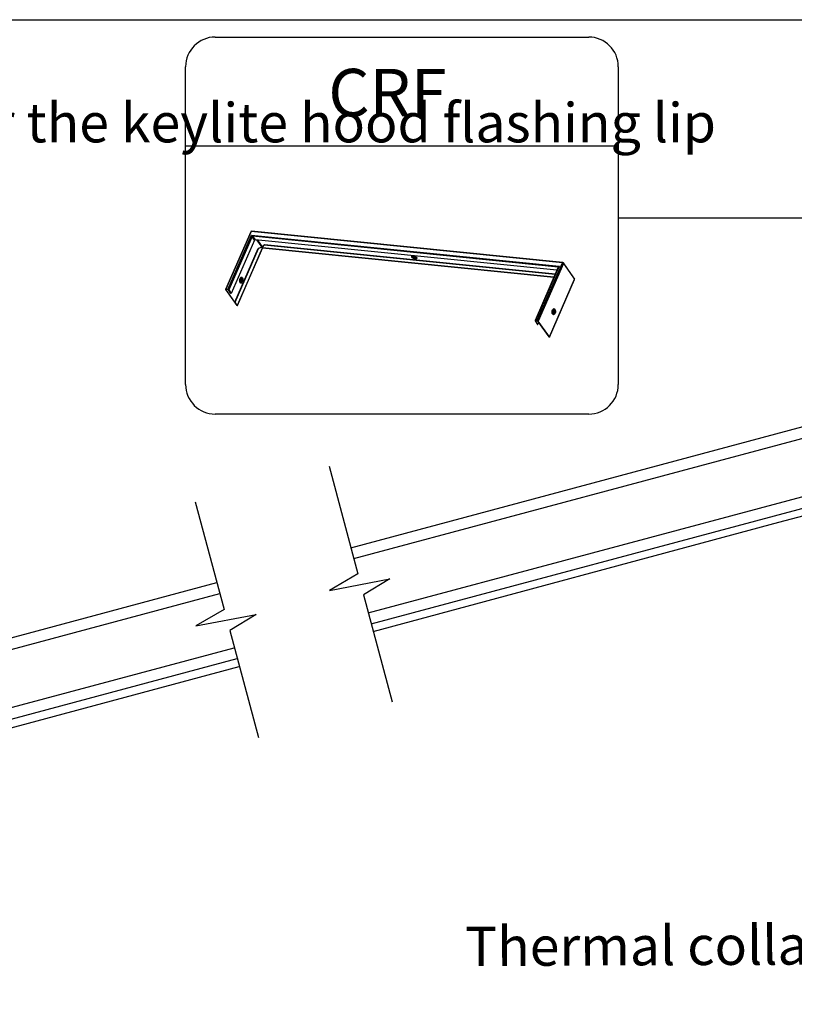
# Model space of a CAD drawing. Extents: x 623 to 3040, y -786 to 350.
# Drawn here: x 1110 to 1356, y 37 to 350 of the extents above; entities that cross this region are included whole.
import ezdxf
from ezdxf import colors
from ezdxf.entities.mleader import LeaderData, LeaderLine
from ezdxf.math import Vec2, Vec3

# ---------------------------------------------------------------- set-up
doc = ezdxf.new("R2010")
doc.units = 0
doc.header["$LTSCALE"] = 10
doc.linetypes.add('SLD-SOLID', pattern=[0])
doc.layers.get('DefPoints').update_dxf_attribs({"color": 250, "linetype": 'CONTINUOUS'})
for name, color, linetype in [('18', 7, 'CONTINUOUS'), ('25', 2, 'CONTINUOUS'), ('TITLE', 7, 'CONTINUOUS')]:
    doc.layers.add(name, color=color, linetype=linetype)
doc.styles.add('ADLUX', font='arial.ttf')
doc.styles.add('ISO', font='ISOSMPLX', dxfattribs={"bigfont": 'AS_SYM'})
doc.styles.get("Standard").update_dxf_attribs({"font": 'ROMANS'})
doc.dimstyles.new('1 to 5 leader', dxfattribs={"dimscale": 5, "dimtxt": 2, "dimasz": 3, "dimexe": 2, "dimexo": 2, "dimgap": 1, "dimtad": 0, "dimdec": 0, "dimzin": 0, "dimdsep": 46, "dimtxsty": 'Standard', "dimcen": 10, "dimclrt": 256, "dimadec": 4, "dimazin": 0, "dimtfac": 1, "dimtdec": 0, "dimtix": 1, "dimtofl": 0, "dimtmove": 2, "dimatfit": 3, "dimfxl": 1, "dimtolj": 1, "dimtzin": 0, "dimarcsym": 0})

# ---------------------------------------------------------------- blocks, each defined once
blk = doc.blocks.new('*D24')
at = {"layer": '18', "color": 0, "lineweight": -2, "transparency": 16777216}
for p, q in [((1566.68, 57.85), (1571.22, 40.92)), ((1554.14, 46.69), (1295.07, -22.73)), ((1002.51, -101.12), (1195.97, -49.28)), ((986.07, -97.73), (990.61, -114.66))]:
    blk.add_line(p, q, dxfattribs=at)
at = {"layer": '18', "color": 0, "transparency": 16777216}
for points in [[(1553.5, 49.11), (1554.79, 44.28), (1568.63, 50.57)], [(1001.86, -98.7), (1003.16, -103.53), (988.02, -105)]]:
    blk.add_solid(points, dxfattribs=at)
at = {"layer": 'DefPoints', "color": 0, "transparency": 16777216}
for p in [(1564.1, 67.51), (1568.63, 50.57), (983.48, -88.07)]:
    blk.add_point(p, dxfattribs=at)
at = {"layer": '18', "transparency": 16777216, "insert": (1244.95, -33.87), "char_height": 12.5, "attachment_point": 5, "rotation": 15, "style": 'ADLUX'}
blk.add_mtext('\\A1;Trim Size', dxfattribs=at)

msp = doc.modelspace()

# ---------------------------------------------------------------- linework, layer by layer
at = {"layer": '18'}
for p, q in [((1171.89, 344.63), (1290.71, 344.63)), ((1162.45, 234.12), (1162.45, 335.19)), ((1300.14, 335.19), (1300.14, 234.12)), ((1162.45, 309.98), (1300.14, 309.98)), ((1183.16, 282.7), (1175.17, 264.36)), ((1183.3, 282.74), (1175.3, 264.4)), ((1282.34, 272.76), (1183.3, 282.74)), ((1282.47, 272.87), (1183.42, 282.85)), ((1175.88, 264.34), (1183.42, 281.62)), ((1183.59, 281.13), (1176.2, 264.18)), ((1184.38, 280.01), (1176.99, 263.06)), ((1183.42, 281.62), (1281.3, 271.76)), ((1184.38, 280.01), (1183.59, 281.13)), ((1280.97, 271.44), (1183.77, 281.24)), ((1183.77, 281.24), (1184.56, 280.12)), ((1280.61, 270.44), (1184.56, 280.12)), ((1185.06, 280.07), (1186.67, 277.79)), ((1185.34, 280.04), (1186.85, 277.9)), ((1178.1, 260.29), (1185.56, 277.4)), ((1178.18, 260.28), (1185.64, 277.39)), ((1186.9, 277.59), (1178.91, 259.25)), ((1178.92, 259.21), (1186.91, 277.55)), ((1186.68, 277.79), (1185.56, 277.4)), ((1185.64, 277.39), (1185.56, 277.4)), ((1186.77, 277.78), (1185.64, 277.39)), ((1186.77, 277.78), (1186.68, 277.79)), ((1186.77, 277.78), (1186.9, 277.59)), ((1187.47, 278.51), (1186.8, 277.8)), ((1186.84, 277.89), (1186.8, 277.8)), ((1186.94, 277.61), (1186.8, 277.8)), ((1187.51, 278.6), (1186.84, 277.89)), ((1279.66, 268.27), (1186.94, 277.61)), ((1186.97, 277.59), (1279.65, 268.25)), ((1187.47, 278.51), (1187.51, 278.6)), ((1187.47, 278.51), (1280.06, 269.19)), ((1187.51, 278.6), (1280.1, 269.27)), ((1234.32, 275.02), (1234.28, 274.92)), ((1234.28, 274.92), (1234.3, 274.8)), ((1234.3, 274.8), (1234.36, 274.67)), ((1234.4, 275.09), (1234.32, 275.02)), ((1234.36, 274.67), (1234.48, 274.54)), ((1234.41, 275.09), (1234.4, 275.09)), ((1234.48, 274.54), (1234.64, 274.41)), ((1234.57, 275), (1234.55, 274.92)), ((1234.55, 274.92), (1234.58, 274.81)), ((1234.64, 275.07), (1234.57, 275)), ((1234.58, 274.81), (1234.66, 274.7)), ((1234.64, 275.07), (1234.64, 275.07)), ((1234.64, 274.41), (1234.83, 274.29)), ((1234.66, 274.7), (1234.78, 274.59)), ((1234.78, 274.59), (1234.93, 274.48)), ((1234.79, 275.05), (1234.8, 275.04)), ((1234.8, 275.04), (1234.84, 274.94)), ((1234.83, 274.29), (1235.04, 274.19)), ((1234.84, 274.94), (1234.94, 274.84)), ((1234.93, 274.48), (1235.11, 274.39)), ((1234.94, 274.84), (1235.06, 274.75)), ((1234.95, 275.04), (1234.97, 274.98)), ((1234.97, 274.98), (1234.99, 274.94)), ((1234.99, 274.94), (1235.05, 274.86)), ((1235.04, 274.97), (1235.02, 274.92)), ((1235.02, 274.92), (1235.05, 274.86)), ((1235.09, 275), (1235.04, 274.97)), ((1235.04, 274.19), (1235.25, 274.11)), ((1235.05, 274.86), (1235.11, 274.8)), ((1235.06, 274.75), (1235.22, 274.67)), ((1235.18, 275), (1235.09, 275)), ((1235.12, 275), (1235.11, 274.97)), ((1235.11, 274.97), (1235.13, 274.92)), ((1235.11, 274.8), (1235.2, 274.74)), ((1235.11, 274.39), (1235.3, 274.33)), ((1235.13, 274.92), (1235.18, 274.87)), ((1235.17, 275.02), (1235.24, 275)), ((1235.28, 274.98), (1235.18, 275)), ((1235.18, 274.87), (1235.25, 274.83)), ((1235.2, 274.74), (1235.3, 274.69)), ((1235.22, 274.67), (1235.38, 274.61)), ((1235.25, 274.83), (1235.33, 274.79)), ((1235.25, 274.11), (1235.47, 274.06)), ((1235.38, 274.93), (1235.28, 274.98)), ((1235.3, 274.69), (1235.41, 274.67)), ((1235.3, 274.33), (1235.48, 274.29)), ((1235.33, 274.79), (1235.41, 274.78)), ((1235.48, 274.88), (1235.38, 274.93)), ((1235.38, 274.61), (1235.54, 274.58)), ((1235.41, 274.78), (1235.48, 274.78)), ((1235.41, 274.67), (1235.49, 274.67)), ((1235.47, 274.06), (1235.67, 274.04)), ((1235.54, 274.81), (1235.48, 274.88)), ((1235.48, 274.78), (1235.52, 274.8)), ((1235.48, 274.67), (1235.58, 274.69)), ((1235.48, 274.29), (1235.64, 274.28)), ((1235.49, 274.67), (1235.55, 274.7)), ((1235.52, 274.8), (1235.53, 274.82)), ((1235.56, 274.75), (1235.54, 274.81)), ((1235.54, 274.58), (1235.68, 274.58)), ((1235.55, 274.7), (1235.56, 274.75)), ((1235.64, 274.28), (1235.77, 274.3)), ((1235.67, 274.04), (1235.84, 274.05)), ((1235.68, 274.58), (1235.78, 274.61)), ((1235.77, 274.3), (1235.87, 274.35)), ((1235.78, 274.61), (1235.82, 274.65)), ((1235.84, 274.05), (1235.97, 274.09)), ((1235.87, 274.35), (1235.91, 274.43)), ((1235.9, 274.52), (1235.9, 274.53)), ((1235.91, 274.43), (1235.9, 274.52)), ((1235.97, 274.09), (1236.06, 274.17)), ((1236.08, 274.38), (1236.01, 274.51)), ((1236.01, 274.51), (1236.01, 274.51)), ((1236.06, 274.17), (1236.09, 274.26)), ((1236.09, 274.26), (1236.08, 274.38)), ((1274.35, 254.42), (1282.34, 272.76)), ((1282.66, 272.6), (1274.66, 254.26)), ((1286.18, 267.75), (1282.65, 272.76)), ((1282.66, 272.6), (1286.19, 267.58)), ((1281.05, 271.45), (1273.63, 254.44)), ((1281.3, 271.76), (1273.77, 254.48)), ((1281.01, 271.37), (1280.97, 271.44)), ((1179.65, 267.17), (1179.67, 267.4)), ((1179.67, 266.94), (1179.65, 267.17)), ((1179.67, 267.4), (1179.72, 267.63)), ((1179.71, 266.74), (1179.67, 266.94)), ((1179.72, 266.98), (1179.71, 266.99)), ((1179.78, 266.56), (1179.71, 266.74)), ((1179.72, 267.63), (1179.79, 267.84)), ((1179.79, 266.93), (1179.72, 266.98)), ((1179.78, 266.88), (1179.73, 266.9)), ((1179.79, 266.83), (1179.75, 266.84)), ((1179.77, 267.26), (1179.78, 267.37)), ((1179.78, 267.16), (1179.77, 267.26)), ((1179.83, 266.76), (1179.77, 266.77)), ((1179.78, 267.68), (1179.79, 267.68)), ((1179.78, 267.37), (1179.81, 267.48)), ((1179.82, 267.07), (1179.78, 267.16)), ((1179.86, 266.89), (1179.78, 266.88)), ((1179.87, 266.43), (1179.78, 266.56)), ((1179.79, 267.84), (1179.88, 268.01)), ((1179.79, 267.68), (1179.87, 267.72)), ((1179.87, 266.94), (1179.79, 266.93)), ((1179.88, 266.85), (1179.79, 266.83)), ((1179.81, 267.1), (1179.8, 267.11)), ((1179.81, 267.48), (1179.86, 267.56)), ((1179.86, 267.1), (1179.81, 267.1)), ((1179.82, 267.76), (1179.88, 267.77)), ((1179.87, 267.03), (1179.82, 267.07)), ((1179.92, 266.79), (1179.83, 266.76)), ((1179.84, 267.81), (1179.92, 267.81)), ((1179.84, 267.54), (1179.85, 267.54)), ((1179.87, 266.63), (1179.84, 266.66)), ((1179.85, 267.54), (1179.89, 267.54)), ((1179.86, 267.56), (1179.91, 267.6)), ((1179.91, 267.13), (1179.86, 267.1)), ((1179.94, 266.96), (1179.86, 266.89)), ((1179.87, 267.72), (1179.94, 267.7)), ((1179.93, 267.03), (1179.87, 267.03)), ((1179.94, 267), (1179.87, 266.94)), ((1179.97, 266.57), (1179.87, 266.63)), ((1179.98, 266.35), (1179.87, 266.43)), ((1179.88, 268.01), (1179.99, 268.14)), ((1179.88, 267.77), (1179.96, 267.73)), ((1179.96, 266.93), (1179.88, 266.85)), ((1179.89, 267.88), (1179.89, 267.88)), ((1179.89, 267.88), (1179.98, 267.86)), ((1179.89, 267.54), (1179.93, 267.51)), ((1179.91, 267.6), (1179.97, 267.6)), ((1179.94, 267.19), (1179.91, 267.13)), ((1179.91, 267.14), (1179.91, 267.13)), ((1179.92, 267.81), (1179.99, 267.75)), ((1180.01, 266.88), (1179.92, 266.79)), ((1179.93, 267.51), (1179.96, 267.44)), ((1179.99, 267.07), (1179.93, 267.03)), ((1179.94, 267.7), (1180, 267.63)), ((1179.97, 267.28), (1179.94, 267.19)), ((1180.01, 267.07), (1179.94, 266.96)), ((1179.98, 267.04), (1179.94, 267)), ((1179.96, 267.73), (1180.02, 267.64)), ((1179.96, 267.44), (1179.97, 267.36)), ((1180.03, 267.05), (1179.96, 266.93)), ((1179.97, 267.97), (1180.01, 268)), ((1179.97, 267.6), (1180.03, 267.55)), ((1179.97, 267.36), (1179.97, 267.28)), ((1180.07, 266.58), (1179.97, 266.57)), ((1179.98, 267.86), (1180.06, 267.78)), ((1179.98, 267.04), (1180.02, 267.11)), ((1180.11, 266.32), (1179.98, 266.35)), ((1179.99, 268.14), (1180.12, 268.23)), ((1179.99, 267.75), (1180.05, 267.65)), ((1180.04, 267.15), (1179.99, 267.07)), ((1180, 267.63), (1180.03, 267.57)), ((1180.01, 268), (1180.12, 268.03)), ((1180.04, 267.16), (1180.01, 267.07)), ((1180.08, 267), (1180.01, 266.88)), ((1180.02, 267.64), (1180.06, 267.52)), ((1180.06, 267.5), (1180.03, 267.57)), ((1180.03, 267.55), (1180.06, 267.47)), ((1180.07, 267.19), (1180.03, 267.05)), ((1180.07, 267.25), (1180.04, 267.15)), ((1180.05, 267.65), (1180.09, 267.51)), ((1180.06, 267.78), (1180.12, 267.66)), ((1180.06, 267.52), (1180.07, 267.45)), ((1180.06, 267.47), (1180.08, 267.37)), ((1180.08, 267.37), (1180.07, 267.25)), ((1180.1, 267.35), (1180.07, 267.19)), ((1180.18, 266.63), (1180.07, 266.58)), ((1180.14, 267.16), (1180.08, 267)), ((1180.09, 267.51), (1180.1, 267.35)), ((1180.23, 266.35), (1180.11, 266.32)), ((1180.12, 268.23), (1180.24, 268.26)), ((1180.12, 268.03), (1180.22, 268.01)), ((1180.12, 267.66), (1180.16, 267.51)), ((1180.16, 267.34), (1180.14, 267.16)), ((1180.16, 267.51), (1180.16, 267.34)), ((1180.28, 266.74), (1180.18, 266.63)), ((1180.22, 268.01), (1180.31, 267.93)), ((1180.35, 266.43), (1180.23, 266.35)), ((1180.24, 268.26), (1180.36, 268.23)), ((1180.36, 266.89), (1180.28, 266.74)), ((1180.31, 267.93), (1180.38, 267.81)), ((1180.46, 266.57), (1180.35, 266.43)), ((1180.36, 268.23), (1180.47, 268.15)), ((1180.42, 267.07), (1180.36, 266.89)), ((1180.38, 267.81), (1180.44, 267.64)), ((1180.45, 267.26), (1180.42, 267.07)), ((1180.44, 267.64), (1180.46, 267.46)), ((1180.46, 267.46), (1180.45, 267.26)), ((1180.56, 266.74), (1180.46, 266.57)), ((1180.47, 268.15), (1180.57, 268.02)), ((1180.63, 266.95), (1180.56, 266.74)), ((1180.57, 268.02), (1180.64, 267.84)), ((1180.68, 267.18), (1180.63, 266.95)), ((1180.64, 267.84), (1180.68, 267.64)), ((1180.68, 267.64), (1180.69, 267.41)), ((1180.69, 267.41), (1180.68, 267.18)), ((1278.2, 249.25), (1286.19, 267.58)), ((1278.21, 249.21), (1286.2, 267.55)), ((1175.18, 264.38), (1175.17, 264.36)), ((1175.17, 264.36), (1175.17, 264.33)), ((1175.17, 264.33), (1175.17, 264.31)), ((1175.17, 264.31), (1175.19, 264.28)), ((1175.2, 264.39), (1175.18, 264.38)), ((1175.19, 264.28), (1178.72, 259.27)), ((1175.23, 264.4), (1175.2, 264.39)), ((1175.26, 264.4), (1175.23, 264.4)), ((1175.3, 264.4), (1175.26, 264.4)), ((1175.26, 264.3), (1175.27, 264.32)), ((1175.27, 264.29), (1175.26, 264.3)), ((1175.27, 264.33), (1175.28, 264.34)), ((1175.27, 264.32), (1175.27, 264.33)), ((1175.28, 264.27), (1175.27, 264.29)), ((1175.31, 264.34), (1175.28, 264.27)), ((1175.28, 264.34), (1175.3, 264.34)), ((1175.28, 264.27), (1178.81, 259.26)), ((1175.3, 264.4), (1175.88, 264.34)), ((1175.3, 264.34), (1175.32, 264.34)), ((1175.32, 264.34), (1175.34, 264.34)), ((1175.93, 264.28), (1175.34, 264.34)), ((1176.9, 263.07), (1176.11, 264.19)), ((1176.2, 264.18), (1176.99, 263.06)), ((1176.99, 263.06), (1176.9, 263.07)), ((1178.1, 260.29), (1178.18, 260.28)), ((1178.82, 259.26), (1178.1, 260.29)), ((1178.91, 259.25), (1178.18, 260.28)), ((1178.81, 259.26), (1178.72, 259.27)), ((1178.75, 259.24), (1178.72, 259.27)), ((1178.78, 259.22), (1178.75, 259.24)), ((1178.82, 259.2), (1178.78, 259.22)), ((1178.82, 259.27), (1178.81, 259.26)), ((1178.82, 259.26), (1178.81, 259.26)), ((1178.81, 259.26), (1178.81, 259.26)), ((1178.81, 259.26), (1178.81, 259.26)), ((1178.82, 259.26), (1178.91, 259.25)), ((1178.82, 259.26), (1178.82, 259.26)), ((1178.82, 259.26), (1178.82, 259.26)), ((1178.82, 259.26), (1178.82, 259.26)), ((1178.82, 259.26), (1178.82, 259.26)), ((1178.82, 259.26), (1178.82, 259.26)), ((1178.86, 259.2), (1178.82, 259.2)), ((1178.89, 259.2), (1178.86, 259.2)), ((1178.92, 259.21), (1178.89, 259.2)), ((1178.91, 259.25), (1178.92, 259.23)), ((1178.92, 259.23), (1178.92, 259.21)), ((1279.04, 257.15), (1279.06, 257.39)), ((1279.05, 256.93), (1279.04, 257.15)), ((1279.1, 256.72), (1279.05, 256.93)), ((1279.06, 257.39), (1279.1, 257.61)), ((1279.1, 257.61), (1279.18, 257.82)), ((1279.18, 257.82), (1279.27, 258)), ((1279.19, 257.12), (1279.2, 257.33)), ((1279.21, 256.92), (1279.19, 257.12)), ((1279.2, 257.33), (1279.24, 257.54)), ((1279.26, 256.74), (1279.21, 256.92)), ((1279.24, 257.54), (1279.3, 257.73)), ((1279.27, 258), (1279.38, 258.13)), ((1279.3, 257.73), (1279.39, 257.89)), ((1279.38, 258.13), (1279.5, 258.21)), ((1279.39, 257.89), (1279.49, 258)), ((1279.49, 258), (1279.61, 258.07)), ((1279.49, 257.27), (1279.52, 257.45)), ((1279.49, 257.08), (1279.49, 257.27)), ((1279.52, 256.91), (1279.49, 257.08)), ((1279.5, 258.21), (1279.63, 258.24)), ((1279.52, 257.45), (1279.58, 257.61)), ((1279.57, 256.77), (1279.52, 256.91)), ((1279.58, 257.61), (1279.65, 257.75)), ((1279.61, 258.07), (1279.72, 258.08)), ((1279.63, 258.24), (1279.75, 258.22)), ((1279.64, 257.13), (1279.65, 257.29)), ((1279.66, 256.98), (1279.64, 257.13)), ((1279.65, 257.75), (1279.74, 257.84)), ((1279.65, 257.29), (1279.68, 257.45)), ((1279.66, 257.2), (1279.68, 257.35)), ((1279.67, 257.05), (1279.66, 257.2)), ((1279.71, 256.86), (1279.66, 256.98)), ((1279.71, 256.92), (1279.67, 257.05)), ((1279.68, 257.45), (1279.74, 257.58)), ((1279.68, 257.35), (1279.72, 257.49)), ((1279.71, 257.07), (1279.7, 257.08)), ((1279.75, 257.03), (1279.71, 257.07)), ((1279.75, 256.97), (1279.71, 257.04)), ((1279.77, 256.83), (1279.71, 256.92)), ((1279.78, 256.78), (1279.71, 256.86)), ((1279.72, 258.08), (1279.83, 258.04)), ((1279.72, 257.49), (1279.79, 257.6)), ((1279.74, 257.84), (1279.84, 257.89)), ((1279.74, 257.58), (1279.81, 257.68)), ((1279.74, 257.44), (1279.78, 257.47)), ((1279.74, 257.44), (1279.74, 257.44)), ((1279.75, 258.22), (1279.86, 258.13)), ((1279.8, 257.03), (1279.75, 257.03)), ((1279.81, 256.92), (1279.75, 256.97)), ((1279.76, 257.48), (1279.79, 257.52)), ((1279.85, 256.79), (1279.77, 256.83)), ((1279.78, 257.47), (1279.83, 257.47)), ((1279.79, 257.6), (1279.87, 257.67)), ((1279.79, 257.52), (1279.86, 257.57)), ((1279.84, 257.06), (1279.8, 257.03)), ((1279.81, 257.68), (1279.9, 257.73)), ((1279.84, 257.09), (1279.81, 257.04)), ((1279.87, 256.92), (1279.81, 256.92)), ((1279.83, 258.04), (1279.89, 257.98)), ((1279.83, 257.47), (1279.87, 257.44)), ((1279.84, 257.89), (1279.94, 257.88)), ((1279.88, 257.13), (1279.84, 257.06)), ((1279.93, 256.81), (1279.85, 256.79)), ((1279.86, 258.13), (1279.95, 258)), ((1279.86, 257.57), (1279.92, 257.57)), ((1279.87, 257.67), (1279.95, 257.69)), ((1279.87, 257.44), (1279.9, 257.37)), ((1279.94, 256.97), (1279.87, 256.92)), ((1279.9, 257.21), (1279.88, 257.13)), ((1280.04, 257.81), (1279.89, 257.98)), ((1279.9, 257.73), (1279.99, 257.72)), ((1279.9, 257.37), (1279.91, 257.29)), ((1279.91, 257.29), (1279.9, 257.21)), ((1279.92, 257.57), (1279.98, 257.51)), ((1280.01, 256.88), (1279.93, 256.81)), ((1279.94, 257.88), (1280.03, 257.83)), ((1280, 257.06), (1279.94, 256.97)), ((1279.95, 258), (1280.02, 257.83)), ((1279.95, 257.69), (1280.03, 257.65)), ((1280.03, 256.85), (1279.95, 256.77)), ((1279.98, 257.51), (1280.02, 257.42)), ((1279.99, 257.72), (1280.06, 257.67)), ((1280.03, 257.18), (1280, 257.06)), ((1280.08, 256.99), (1280.01, 256.88)), ((1280.02, 257.42), (1280.04, 257.3)), ((1280.03, 257.83), (1280.04, 257.81)), ((1280.03, 257.65), (1280.09, 257.56)), ((1280.04, 257.3), (1280.03, 257.18)), ((1280.1, 256.96), (1280.03, 256.85)), ((1280.04, 257.81), (1280.06, 257.79)), ((1280.06, 257.67), (1280.12, 257.57)), ((1280.12, 257.13), (1280.08, 256.99)), ((1280.09, 257.56), (1280.13, 257.43)), ((1280.14, 257.11), (1280.1, 256.96)), ((1280.12, 257.57), (1280.16, 257.43)), ((1280.14, 257.28), (1280.12, 257.13)), ((1280.13, 257.43), (1280.14, 257.28)), ((1280.17, 257.27), (1280.14, 257.11)), ((1280.16, 257.43), (1280.17, 257.27)), ((1273.64, 254.46), (1273.63, 254.44)), ((1273.63, 254.44), (1273.63, 254.41)), ((1273.63, 254.41), (1273.64, 254.39)), ((1273.66, 254.47), (1273.64, 254.46)), ((1273.64, 254.39), (1273.65, 254.36)), ((1273.65, 254.36), (1274.44, 253.24)), ((1273.69, 254.48), (1273.66, 254.47)), ((1273.73, 254.48), (1273.69, 254.48)), ((1273.77, 254.48), (1273.73, 254.48)), ((1273.73, 254.4), (1273.74, 254.41)), ((1273.73, 254.38), (1273.73, 254.4)), ((1273.73, 254.37), (1273.73, 254.38)), ((1273.74, 254.35), (1273.73, 254.37)), ((1273.77, 254.42), (1273.74, 254.35)), ((1273.74, 254.41), (1273.75, 254.42)), ((1274.53, 253.23), (1273.74, 254.35)), ((1273.75, 254.42), (1273.76, 254.42)), ((1273.76, 254.42), (1273.78, 254.42)), ((1273.77, 254.48), (1274.35, 254.42)), ((1273.78, 254.42), (1273.81, 254.42)), ((1273.81, 254.42), (1274.39, 254.36)), ((1274.83, 253.91), (1274.53, 253.23)), ((1278.11, 249.26), (1274.58, 254.27)), ((1278.2, 249.25), (1274.66, 254.26)), ((1279.17, 256.55), (1279.1, 256.72)), ((1279.26, 256.42), (1279.17, 256.55)), ((1279.33, 256.6), (1279.26, 256.74)), ((1279.37, 256.33), (1279.26, 256.42)), ((1279.43, 256.5), (1279.33, 256.6)), ((1279.49, 256.31), (1279.37, 256.33)), ((1279.54, 256.46), (1279.43, 256.5)), ((1279.62, 256.34), (1279.49, 256.31)), ((1279.65, 256.47), (1279.54, 256.46)), ((1279.64, 256.67), (1279.57, 256.77)), ((1279.74, 256.42), (1279.62, 256.34)), ((1279.73, 256.61), (1279.64, 256.67)), ((1279.74, 256.52), (1279.65, 256.47)), ((1279.83, 256.61), (1279.73, 256.61)), ((1279.74, 256.52), (1279.92, 256.65)), ((1279.85, 256.55), (1279.74, 256.42)), ((1279.86, 256.75), (1279.78, 256.78)), ((1279.92, 256.65), (1279.83, 256.61)), ((1279.9, 256.63), (1279.85, 256.55)), ((1279.95, 256.77), (1279.86, 256.75)), ((1279.94, 256.66), (1279.92, 256.65)), ((1279.92, 256.65), (1279.92, 256.65)), ((1274.44, 253.24), (1274.53, 253.23)), ((1277.32, 250.38), (1277.28, 250.3)), ((1277.37, 250.29), (1277.28, 250.3)), ((1277.28, 250.3), (1278.01, 249.27)), ((1277.37, 250.3), (1277.37, 250.29)), ((1277.37, 250.29), (1278.1, 249.26)), ((1278.1, 249.26), (1278.01, 249.27)), ((1278.03, 249.24), (1278.01, 249.27)), ((1278.07, 249.22), (1278.03, 249.24)), ((1278.11, 249.2), (1278.07, 249.22)), ((1278.1, 249.26), (1278.1, 249.27)), ((1278.1, 249.25), (1278.1, 249.26)), ((1278.11, 249.25), (1278.1, 249.25)), ((1278.1, 249.25), (1278.1, 249.25)), ((1278.1, 249.25), (1278.1, 249.25)), ((1278.11, 249.26), (1278.2, 249.25)), ((1278.11, 249.26), (1278.11, 249.25)), ((1278.11, 249.25), (1278.11, 249.25)), ((1278.11, 249.25), (1278.11, 249.25)), ((1278.11, 249.25), (1278.11, 249.25)), ((1278.15, 249.19), (1278.11, 249.2)), ((1278.18, 249.19), (1278.15, 249.19)), ((1278.2, 249.2), (1278.18, 249.19)), ((1278.2, 249.25), (1278.21, 249.22)), ((1278.21, 249.22), (1278.2, 249.2)), ((1290.71, 224.69), (1171.89, 224.69))]:
    msp.add_line(p, q, dxfattribs=at)
for points in [[(1479.79, 287), (1300.14, 287)], [(1208.09, 208.09), (1217.26, 173.88), (1208.29, 168.61), (1227.46, 172.25), (1219.05, 167.19), (1228.17, 133.15)], [(1165.53, 196.77), (1174.7, 162.56), (1165.73, 157.3), (1184.9, 160.93), (1176.49, 155.87), (1185.61, 121.83)]]:
    msp.add_lwpolyline(points, dxfattribs=at)
for centre, radius, start, end in [((1171.89, 335.19), 9.43, 90, 180), ((1290.71, 335.19), 9.43, 0, 90), ((1183.4, 282.6), 0.254, 84.2466, 156.4504), ((1183.26, 282.62), 0.127, 74.2489, 140.4908), ((1183.43, 282.71), 0.143, 95.163, 166.959), ((1183.76, 281.05), 0.189, 87.4957, 155.4879), ((1184.55, 279.93), 0.189, 87.4957, 155.4879), ((1235.34, 275.24), 0.508, 202.8119, 244.249), ((1235.27, 275.17), 0.378, 199.5027, 232.4548), ((1235.55, 275.43), 0.639, 227.0637, 265.8373), ((1234.71, 273.42), 1.69, 39.96, 69.014), ((1235.55, 275.06), 0.417, 245.0157, 301.0285), ((1235.56, 274.94), 0.276, 255.4121, 308.8918), ((1235.58, 274.81), 0.125, 270.354, 335.5319), ((1282.48, 272.73), 0.143, 95.163, 166.959), ((1282.29, 272.28), 0.483, 40.7961, 84.1222), ((1282.44, 272.62), 0.254, 35.1831, 84.2466), ((1282.5, 272.67), 0.171, 332.8153, 32.0078), ((1280.96, 271.35), 0.0933, 40.8895, 86.5913), ((1179.37, 267.37), 0.584, 337.2568, 12.2132), ((1175.84, 263.86), 0.483, 40.7966, 84.1216), ((1175.9, 264), 0.284, 40.7963, 84.1218), ((1280.23, 257.21), 0.541, 150.112, 198.3817), ((1279.4, 257.29), 0.483, 336.1509, 20.6377), ((1274.3, 253.94), 0.483, 40.7961, 84.1222), ((1274.36, 254.08), 0.284, 40.796, 84.1223), ((1171.89, 234.12), 9.43, 180, 270), ((1290.71, 234.12), 9.43, 270, 0)]:
    msp.add_arc(centre, radius, start, end, dxfattribs=at)
for centre, major_axis, ratio, start_param, end_param in [((1183.52, 281.48), (-0.269, 0.282), 0.073982, 3.60196, 5.172756), ((1183.52, 281.48), (-0.106, 0.382), 0.163802, 1.141375, 2.712171), ((1281.4, 271.62), (0.441, 0.16), 0.362104, 1.669022, 3.239819), ((1281.4, 271.62), (0.355, 0.316), 0.365826, 1.529175, 2.471313)]:
    msp.add_ellipse(centre, major_axis=major_axis, ratio=ratio, start_param=start_param, end_param=end_param, dxfattribs=at)
for points, knots in [([(1186.84, 277.89), (1186.82, 277.89), (1186.79, 277.89), (1186.74, 277.86), (1186.7, 277.83), (1186.69, 277.8), (1186.68, 277.79)], [0, 0, 0, 0, 0.287644, 0.556577, 0.770878, 1, 1, 1, 1]), ([(1186.8, 277.8), (1186.8, 277.8), (1186.79, 277.81), (1186.78, 277.8), (1186.78, 277.8), (1186.77, 277.8), (1186.77, 277.79), (1186.77, 277.79), (1186.77, 277.78)], [0, 0, 0, 0, 0.3736807, 0.4609477, 0.5364525, 0.6232762, 0.7386016, 1, 1, 1, 1]), ([(1186.91, 277.55), (1186.91, 277.56), (1186.92, 277.57), (1186.91, 277.58), (1186.9, 277.59)], [0, 0, 0, 0, 0.375551, 1, 1, 1, 1]), ([(1186.91, 277.55), (1186.92, 277.56), (1186.92, 277.57), (1186.93, 277.58), (1186.93, 277.59), (1186.94, 277.59), (1186.95, 277.59), (1186.96, 277.59), (1186.97, 277.59)], [0, 0, 0, 0, 0.310726, 0.417815, 0.507197, 0.596272, 0.701601, 1, 1, 1, 1]), ([(1186.94, 277.61), (1186.95, 277.6), (1186.96, 277.59), (1186.97, 277.59), (1186.97, 277.59)], [0, 0, 0, 0, 0.718916, 1, 1, 1, 1]), ([(1235, 274.93), (1234.99, 274.94), (1234.96, 274.98), (1234.97, 275.01), (1234.96, 275), (1234.99, 275.02), (1235.04, 275.03), (1235.06, 275.03)], [0, 0, 0, 0, 0.173023, 0.383243, 0.602892, 0.80815, 1, 1, 1, 1]), ([(1235.19, 275.02), (1235.2, 275.01), (1235.28, 274.99), (1235.41, 274.93), (1235.57, 274.84), (1235.71, 274.75), (1235.82, 274.65), (1235.86, 274.6), (1235.87, 274.58)], [0, 0, 0, 0, 0.053538, 0.2504603, 0.4483798, 0.643966, 0.8343568, 1, 1, 1, 1]), ([(1235.47, 274.9), (1235.48, 274.89), (1235.54, 274.85), (1235.59, 274.81), (1235.61, 274.78), (1235.61, 274.77)], [0, 0, 0, 0, 0.276011, 0.816795, 1, 1, 1, 1]), ([(1235.87, 274.58), (1235.88, 274.57), (1235.9, 274.54), (1235.9, 274.53), (1235.9, 274.53)], [0, 0, 0, 0, 0.43074, 1, 1, 1, 1]), ([(1179.83, 266.66), (1179.82, 266.68), (1179.8, 266.71), (1179.75, 266.81), (1179.72, 266.94), (1179.7, 267.11), (1179.7, 267.29), (1179.72, 267.47), (1179.77, 267.64), (1179.83, 267.79), (1179.89, 267.9), (1179.94, 267.96), (1179.96, 267.97), (1179.96, 267.97)], [0, 0, 0, 0, 0.0852826, 0.178497, 0.2736922, 0.3721428, 0.4730379, 0.5751412, 0.6770969, 0.7773764, 0.8748607, 0.9691077, 1, 1, 1, 1]), ([(1179.94, 267.49), (1179.94, 267.49), (1179.95, 267.46), (1179.96, 267.39), (1179.95, 267.29), (1179.93, 267.2), (1179.91, 267.15), (1179.91, 267.14)], [0, 0, 0, 0, 0.050865, 0.295785, 0.563979, 0.84237, 1, 1, 1, 1]), ([(1286.19, 267.58), (1286.2, 267.61), (1286.21, 267.67), (1286.21, 267.73), (1286.18, 267.75), (1286.18, 267.75)], [0, 0, 0, 0, 0.449541, 0.899066, 1, 1, 1, 1]), ([(1286.2, 267.55), (1286.2, 267.56), (1286.22, 267.6), (1286.22, 267.65), (1286.21, 267.7), (1286.2, 267.73), (1286.19, 267.74)], [0, 0, 0, 0, 0.247381, 0.494744, 0.746227, 1, 1, 1, 1]), ([(1286.2, 267.55), (1286.2, 267.55), (1286.2, 267.56), (1286.19, 267.58), (1286.19, 267.58)], [0, 0, 0, 0, 0.375575, 1, 1, 1, 1]), ([(1279.94, 256.67), (1279.95, 256.67), (1279.99, 256.7), (1280.05, 256.78), (1280.09, 256.86), (1280.11, 256.9)], [0, 0, 0, 0, 0.097895, 0.566933, 1, 1, 1, 1]), ([(1280.11, 256.9), (1280.12, 256.93), (1280.15, 257.01), (1280.19, 257.16), (1280.2, 257.34), (1280.18, 257.52), (1280.14, 257.67), (1280.09, 257.75), (1280.06, 257.79)], [0, 0, 0, 0, 0.099398, 0.283286, 0.466388, 0.651359, 0.841303, 1, 1, 1, 1])]:
    msp.add_open_spline(points, degree=3, knots=knots, dxfattribs=at)
at = {"layer": '25', "linetype": 'SLD-SOLID'}
for p, q in [((1215.04, 182.17), (1380.9, 226.61)), ((1215.96, 178.73), (1372.76, 220.75)), ((1220.58, 161.47), (1377.38, 203.48)), ((1221.51, 158), (1374.28, 198.93)), ((1351.26, 190.27), (1375.47, 196.83)), ((1222.16, 155.58), (1351.26, 190.27)), ((1063.5, 141.92), (1172.41, 171.1)), ((1064.42, 138.49), (1173.33, 167.67)), ((1069.05, 121.22), (1177.96, 150.4)), ((1030.16, 104.31), (1179.55, 144.45)), ((1069.98, 117.75), (1178.89, 146.93))]:
    msp.add_line(p, q, dxfattribs=at)
at = {"layer": 'TITLE'}
msp.add_lwpolyline([(626.96, 350.14), (2576.96, 350.14), (2576.96, -785.89), (626.96, -785.89)], close=True, dxfattribs=at)

# ---------------------------------------------------------------- texts
at = {"layer": '18'}
msp.add_text('CRF', height=15.094, dxfattribs=at).set_placement((1207.87, 319.4))

# ---------------------------------------------------------------- dimensions: what is measured, and where the dimension line sits
dim = msp.add_linear_dim(base=(1568.63, 50.57), p1=(983.48, -88.07), p2=(1564.1, 67.51), angle=15, text='Trim Size', dimstyle='1 to 5 leader', override={"dimtxt": 2.5, "dimgap": 3, "dimtxsty": 'ADLUX'}, dxfattribs=at)
dim.commit()
dim.dimension.update_dxf_attribs({"geometry": '*D24', "text_midpoint": (1244.95, -33.87), "dimtype": 161})

# ---------------------------------------------------------------- leaders
ml = msp.add_multileader_mtext('Standard', dxfattribs=at)
ml.set_content('{\\fArial|b0|i0|c0|p34;Note:\\PHead flashing must hook over the keylite hood flashing lip}', color=256, style='ISO')
ml.set_leader_properties()
ml.build(insert=Vec2(0, 0))
ml.multileader.update_dxf_attribs({"dogleg_length": 2.5, "arrow_head_size": 12.5, "scale": 5})
ctx = ml.context
ctx.base_point, ctx.scale, ctx.char_height, ctx.arrow_head_size, ctx.landing_gap_size, ctx.plane_origin = Vec3(863.9, 336.37), 5, 12.5, 12.5, 7.5, Vec3(677.73, 285.49)
notes = []
notes.append((ctx, [(0, (1, 1, 0), (851.4, 336.37), (1, 0), 12.5, [(0, [(742.88, 290.55)], 0, [])])]))
ctx.mtext.insert, ctx.mtext.width, ctx.mtext.defined_height, ctx.mtext.flow_direction = Vec3(871.4, 344.46), 144.6903, 98.17, 5
ml = msp.add_multileader_mtext('Standard', dxfattribs=at)
ml.set_content('\\pxsm0.8;{\\fArial|b0|i0|c0|p34;Kick back on flashing}', color=256, style='ISO')
ml.set_leader_properties()
ml.build(insert=Vec2(0, 0))
ml.multileader.update_dxf_attribs({"dogleg_length": 2.5, "arrow_head_size": 12.5, "scale": 5})
ctx = ml.context
ctx.base_point, ctx.scale, ctx.char_height, ctx.arrow_head_size, ctx.landing_gap_size, ctx.plane_origin, ctx.plane_x_axis, ctx.plane_y_axis = Vec3(1805.38, 251.18), 5, 12.5, 12.5, 7.5, Vec3(1858.6, 195.31), Vec3(0.969676, 0.244394), Vec3(-0.244394, 0.969676)
ctx.text_align_type = 2
notes.append((ctx, [(1, (1, 1, 0), (1988.75, 297.39), (-0.969676, -0.244394), 12.5, [(0, [(2092.41, 266.91)], 0, [])])]))
ctx.mtext.insert, ctx.mtext.text_direction, ctx.mtext.rotation, ctx.mtext.width, ctx.mtext.alignment, ctx.mtext.flow_direction = Vec3(1967.38, 300.35), Vec3(0.969676, 0.244394), 0.246895, 260.5012, 3, 5
ml = msp.add_multileader_mtext('Standard', dxfattribs=at)
ml.set_content('{\\fArial|b0|i0|c0|p34;Thermal collar}', color=256, style='ADLUX')
ml.set_leader_properties()
ml.build(insert=Vec2(0, 0))
ml.multileader.update_dxf_attribs({"dogleg_length": 2.5, "arrow_head_size": 12.5, "scale": 5})
ctx = ml.context
ctx.base_point, ctx.scale, ctx.char_height, ctx.arrow_head_size, ctx.landing_gap_size, ctx.plane_origin, ctx.plane_x_axis, ctx.plane_y_axis = Vec3(1249.05, 55.25), 5, 12.5, 12.5, 7.5, Vec3(895.04, -150.55), Vec3(0.999989, 0.004642), Vec3(-0.004642, 0.999989)
ctx.text_align_type = 2
notes.append((ctx, [(1, (1, 1, 0), (1413.5, 56.01), (-0.999989, -0.004642), 39, [(0, [(1520.07, 170.47)], 0, [])])]))
ctx.mtext.insert, ctx.mtext.text_direction, ctx.mtext.rotation, ctx.mtext.width, ctx.mtext.alignment, ctx.mtext.flow_direction = Vec3(1366.97, 62.15), Vec3(0.999989, 0.004642), 0.004642, 148.8785, 3, 5
for ctx, leaders in notes:
    for number, flags, end, landing, length, lines in leaders:
        leader = LeaderData()
        leader.index, (leader.has_last_leader_line, leader.has_dogleg_vector, leader.attachment_direction) = number, flags
        leader.last_leader_point, leader.dogleg_vector, leader.dogleg_length = Vec3(end), Vec3(landing), length
        for number, points, colour, breaks in lines:
            line = LeaderLine()
            line.index, line.vertices, line.color, line.breaks = number, Vec3.list(points), colors.encode_raw_color(colour), breaks
            leader.lines.append(line)
        ctx.leaders.append(leader)

doc.saveas('drawing.dxf')
